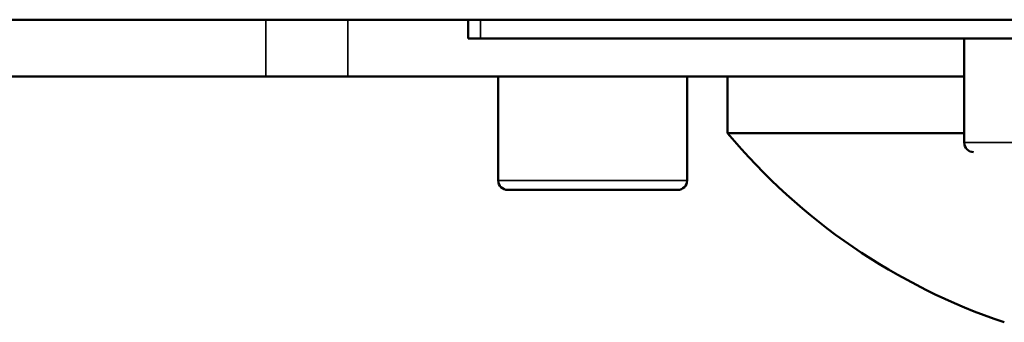
# Model space of a CAD drawing. Units: millimetres. Extents: x 1005 to 4549, y 417 to 3743.
# Drawn here: x 1246 to 1299, y 595 to 611 of the extents above; entities that cross this region are included whole.
import ezdxf

# ---------------------------------------------------------------- set-up
doc = ezdxf.new("R2010")
doc.units = ezdxf.units.MM
doc.header["$LTSCALE"] = 5
doc.layers.add('Sichtbar (ISO)', color=7, linetype='Continuous', lineweight=50)
doc.layers.add('Sichtbar schmal (ISO)', color=7, linetype='Continuous', lineweight=35)

msp = doc.modelspace()

# ---------------------------------------------------------------- linework, layer by layer
at = {"layer": 'Sichtbar (ISO)'}
for p, q in [((1117.472, 610.881), (1493.393, 610.881)), ((1270.196, 609.881), (1270.196, 610.881)), ((1270.196, 609.881), (1399.618, 609.881)), ((1296.465, 609.881), (1296.465, 604.381)), ((1131.808, 607.881), (1296.465, 607.881)), ((1271.796, 607.881), (1271.796, 602.381)), ((1281.796, 607.881), (1281.796, 602.381)), ((1283.938, 604.881), (1283.938, 607.881)), ((1296.465, 604.881), (1283.938, 604.881)), ((1281.296, 601.881), (1272.296, 601.881))]:
    msp.add_line(p, q, dxfattribs=at)
for centre, radius, start, end in [((1308.938, 625.775), 32.581, 219.8874, 251.4782), ((1296.965, 604.381), 0.5, 180, 270), ((1272.296, 602.381), 0.5, 180, 270), ((1281.296, 602.381), 0.5, 270, 0)]:
    msp.add_arc(centre, radius, start, end, dxfattribs=at)
at = {"layer": 'Sichtbar schmal (ISO)'}
for p, q in [((1259.495, 610.881), (1259.495, 607.881)), ((1263.825, 610.881), (1263.825, 607.881)), ((1270.866, 609.881), (1270.866, 610.881)), ((1306.465, 604.381), (1296.465, 604.381)), ((1281.796, 602.381), (1271.796, 602.381))]:
    msp.add_line(p, q, dxfattribs=at)

doc.saveas('drawing.dxf')
